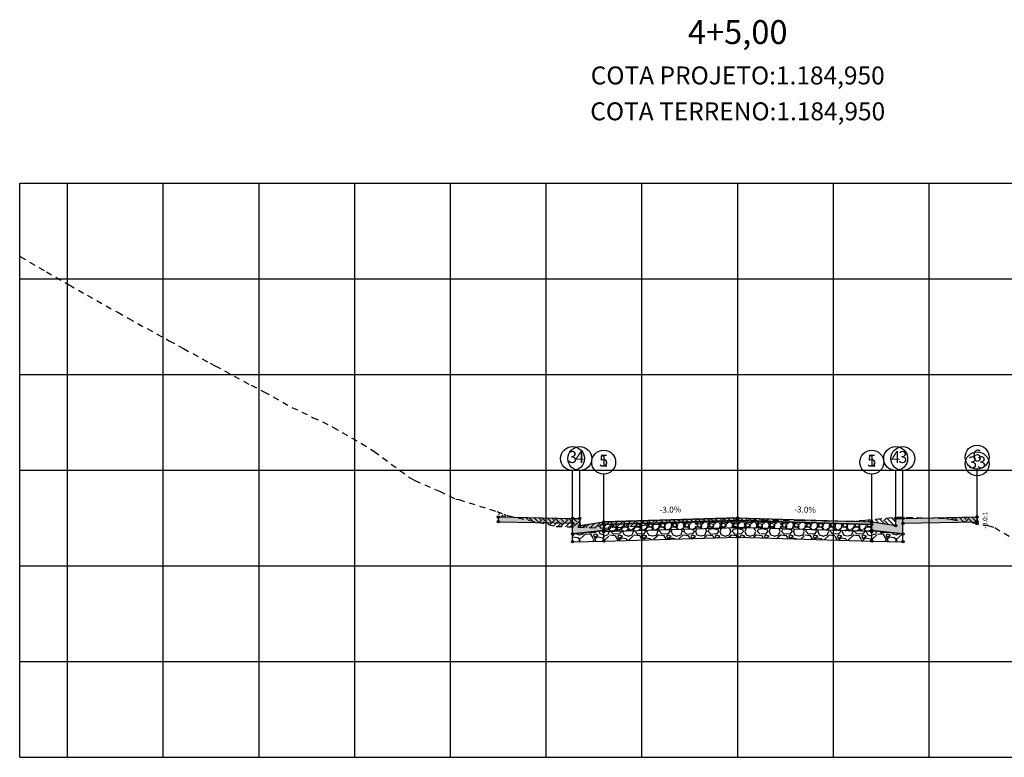
# Model space of a CAD drawing. Units: metres. Extents: x 612091 to 1225786, y 7788517 to 15581964.
# Drawn here: x 615009 to 615029, y 7790114 to 7790129 of the extents above; entities that cross this region are included whole.
import ezdxf

# ---------------------------------------------------------------- set-up
doc = ezdxf.new("R2010")
doc.units = ezdxf.units.M
doc.header["$LTSCALE"] = 2
doc.linetypes.add('HIDDEN', pattern=[0.375, 0.25, -0.125])
for name, color, linetype in [('A-ANOTACAO', 7, 'Continuous'), ('A-MODELAGEM', 7, 'Continuous'), ('F-SC-DATUM', 2, 'Continuous'), ('F-SC-HATCH_MATERIAL', 253, 'Continuous'), ('F-SC-MALHA', 253, 'Continuous'), ('F-SC-MALHA-TXT', 8, 'Continuous'), ('F-SC-PROJETO', 5, 'Continuous'), ('F-SC-TERRENO', 1, 'HIDDEN'), ('T-DI_FIG', 7, 'Continuous')]:
    doc.layers.add(name, color=color, linetype=linetype)
doc.styles.add('ARIAL', font='romans.shx')
doc.styles.add('SIMPLEX', font='simplex.shx')
doc.styles.get("Standard").update_dxf_attribs({"font": 'romans.shx'})
pattern_1 = [(228.0127875, (615024.0292661992, 7790118.785571364), (-2.032000000159581, -2.285999999858178), [0.034172144, -3.3830483639565]), (184.969741, (615024.0064061992, 7790118.760171364), (3.04799999879405, 0.2540000144697924), [0.05864047199999999, -5.805404889352399]), (132.5104471, (615023.9479861993, 7790118.755091364), (2.540000001072749, -2.793999999024596), [0.04134815200000001, -4.093472279409999]), (267.273689, (615023.8489261993, 7790118.691591364), (0.2540000005319725, 5.079999999973313), [0.053400452, -5.2866437425738]), (292.83365418, (615023.8463861992, 7790118.638251364), (-1.270000000106341, 3.047999999955546), [0.05236337, -5.183980774534399]), (357.2736889999999, (615023.8667061992, 7790118.589991364), (-5.079999999973313, 0.2540000005319728), [0.053400452, -5.2866437425738]), (37.69424047, (615023.9200461992, 7790118.587451364), (-3.30199999985359, -2.540000000190041), [0.07061936599999999, -6.991311531424701]), (72.25532837, (615023.9759261992, 7790118.630631364), (1.778000000477929, 5.587999999847885), [0.066671952, -6.6005256601905]), (121.42956562, (615023.9962461992, 7790118.694131364), (-2.032000000288312, 3.301999999822602), [0.0535813, -5.304554569871201]), (175.2363583, (615023.9683061992, 7790118.739851364), (2.793999999959953, -0.2540000004389256), [0.061171328, -2.997393695]), (222.3974378, (615023.9073461993, 7790118.744931364), (-3.047999999902466, -2.794000000106399), [0.07910779200000001, -7.8316772512177]), (138.81407483, (615024.1003861992, 7790118.689051364), (-1.777999999893351, 1.524000000123918), [0.027000454, -2.6730565824344]), (171.4692344, (615024.0800661992, 7790118.706831364), (3.302000000088966, -0.5079999994237343), [0.051368198, -5.085463899704]), (225, (615024.0292661992, 7790118.714451364), (-3.552713678800501e-17, -0.2540000000000239), [0.035920934, -0.3232893108428]), (203.19859051, (615024.0114861992, 7790118.744931364), (1.270000000034609, 0.5079999999109334), [0.019344132, -1.915062236889399]), (291.80140949, (615023.9937061992, 7790118.737311364), (-0.2540000000531496, 0.7619999999822872), [0.027356562, -1.340475299]), (30.96375653, (615024.0038661993, 7790118.711911364), (0.7620000000186383, 0.5079999999721125), [0.044431966, -1.436629815291]), (161.56505118, (615024.0419661993, 7790118.734771364), (0.5080000000132583, -0.2539999999733754), [0.032128714, -0.7710898116828]), (16.389540334, (615023.8463861992, 7790118.737311364), (2.540000000000015, 0.7620000000000243), [0.04500880000000001, -4.455882667253901]), (70.34617594, (615023.8895661993, 7790118.750011364), (-1.016000000092931, -2.793999999967041), [0.037759894, -3.73822156782]), (293.19859051, (615024.0419661993, 7790118.785571364), (-0.5079999999113263, 1.270000000035528), [0.03868800999999999, -1.8957183588894]), (343.6104596700001, (615024.0572061993, 7790118.750011364), (-2.540000000053229, 0.761999999822286), [0.0450088, -4.455882667254]), (339.44395478, (615023.8463861992, 7790118.579831364), (-1.269999999999986, 0.508000000000021), [0.04340351999999999, -2.1267734313106]), (294.7751406, (615023.8870261993, 7790118.564591364), (-1.270000001511693, 2.793999999312726), [0.036367212, -3.600359338072]), (66.80140949, (615024.0445061992, 7790118.531571364), (0.5079999999202298, 1.27000000003193), [0.03868801, -1.8957183588894]), (17.35402464, (615024.0597461993, 7790118.567131364), (-3.301999999934302, -1.016000000213246), [0.04257827400000001, -4.21523759802]), (69.44395478, (615023.9200461992, 7790118.531571364), (-0.508000000008846, -1.269999999996463), [0.02170176, -2.148475191310601]), (101.309932474, (615024.0292661992, 7790118.531571364), (-0.25400000000004, 1.016000000000037), [0.01295146, -1.2821994964526]), (165.963756532, (615024.0267261992, 7790118.544271364), (0.7619999999999513, -0.2539999999999865), [0.05236337000000001, -0.9949054589069001]), (186.00900596, (615023.9759261992, 7790118.556971364), (2.539999999986537, 0.2540000001329353), [0.04852669999999999, -4.804136486333699]), (303.69006753, (615024.0038661993, 7790118.689051364), (-0.2540000000352969, 0.5079999999823702), [0.036632388, -0.879177635968]), (353.15722659, (615024.0241861992, 7790118.658571364), (4.318000000026569, -0.5079999997739394), [0.063955676, -6.331600906503099]), (60.9453959, (615024.0876861992, 7790118.650951364), (-1.016000000027969, -1.777999999984025), [0.026150824, -2.588939231811]), (90, (615024.1003861992, 7790118.673811364), (-0.254, 0.254), [0.01524, -0.23876]), (120.25643716, (615023.9708461992, 7790118.564591364), (1.015999999875717, -1.77800000007098), [0.035286696, -3.49339407732]), (48.01278749999999, (615023.9530661992, 7790118.595071364), (2.032000000167534, 2.285999999851021), [0.068344288, -3.3488762199565]), (0, (615023.9987861993, 7790118.645871364), (0.254, 0.254), [0.06604, -0.18796]), (325.3048465, (615024.0648261992, 7790118.645871364), (2.540000000962153, -1.777999998625458), [0.040160956, -3.975931672414]), (254.0546040999999, (615024.0978461993, 7790118.623011364), (-0.2539999999822557, -1.016000000004475), [0.03698290799999999, -1.8121650038772]), (207.64597536, (615024.0876861992, 7790118.587451364), (-4.826000000177335, -2.539999999663075), [0.06021450999999999, -5.961246442293799]), (175.42607874, (615024.0343461992, 7790118.559511364), (-3.301999999999883, 0.2539999999999478), [0.063702946, -6.306584645624])]

# ---------------------------------------------------------------- blocks, each defined once
blk = doc.blocks.new('SIMB-CODE')
at = {"layer": 'A-ANOTACAO'}
blk.add_circle((0, 0), 0.55, dxfattribs=at)

msp = doc.modelspace()

# ---------------------------------------------------------------- hatches: boundary and pattern name
at = {"layer": 'A-MODELAGEM', "linetype": 'Continuous', "lineweight": -3}
for color, points in [(254, [(615020.3963861981, 7790118.572571364), (615018.8463861982, 7790118.603571364), (615018.8463861982, 7790118.503571364), (615020.3963861981, 7790118.472571365)]), (161, [(615023.8463861992, 7790118.581571364), (615021.046386198, 7790118.497571364), (615021.046386198, 7790118.447571364), (615023.8463861992, 7790118.531571364)]), (161, [(615023.8463861992, 7790118.581571364), (615026.6463861986, 7790118.497571364), (615026.6463861986, 7790118.447571364), (615023.8463861992, 7790118.531571364)]), (254, [(615027.2963861985, 7790118.572571364), (615028.8463861994, 7790118.603571365), (615028.8463861994, 7790118.503571364), (615027.2963861985, 7790118.472571365)])]:
    msp.add_hatch(color=color, dxfattribs=at).paths.add_polyline_path(points)
h = msp.add_hatch(dxfattribs=at)
h.set_pattern_fill('GRAVEL', scale=0.01, style=0)
h.set_pattern_definition(pattern_1)
h.paths.add_polyline_path([(615023.8463861992, 7790118.531571364), (615021.046386198, 7790118.447571364), (615021.046386198, 7790118.297571364), (615023.8463861992, 7790118.381571365)])
h = msp.add_hatch(dxfattribs=at)
h.set_pattern_fill('GRAVEL', scale=0.01, style=0)
h.set_pattern_definition(pattern_1)
h.paths.add_polyline_path([(615023.8463861992, 7790118.531571364), (615026.6463861986, 7790118.447571364), (615026.6463861986, 7790118.297571364), (615023.8463861992, 7790118.381571365)])
h = msp.add_hatch(dxfattribs=at)
h.set_pattern_fill('GRAVEL', scale=0.02, style=0)
h.set_pattern_definition([(228.0127875, (615021.412146198, 7790118.830571365), (-4.064000000319162, -4.571999999716357), [0.068344288, -6.766096727913]), (184.969741, (615021.366426198, 7790118.779771364), (6.095999997588101, 0.5080000289395847), [0.117280944, -11.6108097787048]), (132.5104471, (615021.249586198, 7790118.769611364), (5.080000002145498, -5.587999998049192), [0.08269630400000001, -8.186944558819999]), (267.273689, (615021.051466198, 7790118.642611364), (0.508000001063945, 10.15999999994663), [0.106800904, -10.5732874851476]), (292.83365418, (615021.046386198, 7790118.535931365), (-2.540000000212682, 6.095999999911092), [0.10472674, -10.3679615490688]), (357.2736889999999, (615021.087026198, 7790118.439411364), (-10.15999999994663, 0.5080000010639456), [0.106800904, -10.5732874851476]), (37.69424047, (615021.193706198, 7790118.434331364), (-6.603999999707179, -5.080000000380083), [0.141238732, -13.9826230628494]), (72.25532837, (615021.305466198, 7790118.520691364), (3.556000000955858, 11.17599999969577), [0.133343904, -13.201051320381]), (121.42956562, (615021.346106198, 7790118.647691364), (-4.064000000576624, 6.603999999645204), [0.1071626, -10.6091091397424]), (175.2363583, (615021.290226198, 7790118.739131364), (5.587999999919905, -0.5080000008778512), [0.122342656, -5.994787389999999]), (222.3974378, (615021.168306198, 7790118.749291364), (-6.095999999804932, -5.588000000212799), [0.158215584, -15.6633545024354]), (138.81407483, (615021.554386198, 7790118.637531364), (-3.555999999786702, 3.048000000247836), [0.05400090799999999, -5.3461131648688]), (171.4692344, (615021.513746198, 7790118.673091364), (6.604000000177932, -1.015999998847469), [0.102736396, -10.170927799408]), (225, (615021.412146198, 7790118.688331365), (-7.105427357601002e-17, -0.5080000000000479), [0.071841868, -0.6465786216856]), (203.19859051, (615021.376586198, 7790118.749291364), (2.540000000069218, 1.015999999821867), [0.03868826399999999, -3.830124473778799]), (291.80140949, (615021.341026198, 7790118.734051364), (-0.5080000001062992, 1.523999999964574), [0.054713124, -2.680950598]), (30.96375653, (615021.361346198, 7790118.683251364), (1.524000000037277, 1.015999999944225), [0.08886393199999999, -2.873259630582]), (161.56505118, (615021.437546198, 7790118.728971364), (1.016000000026517, -0.5079999999467507), [0.064257428, -1.5421796233656]), (16.389540334, (615021.046386198, 7790118.734051364), (5.080000000000029, 1.524000000000049), [0.09001760000000002, -8.911765334507802]), (70.34617594, (615021.132746198, 7790118.759451364), (-2.032000000185863, -5.587999999934082), [0.075519788, -7.476443135639999]), (293.19859051, (615021.437546198, 7790118.830571365), (-1.015999999822653, 2.540000000071057), [0.07737601999999999, -3.791436717778799]), (343.6104596700001, (615021.468026198, 7790118.759451364), (-5.080000000106458, 1.523999999644572), [0.0900176, -8.911765334507999]), (339.44395478, (615021.046386198, 7790118.419091364), (-2.539999999999973, 1.016000000000042), [0.08680703999999997, -4.2535468626212]), (294.7751406, (615021.1276661981, 7790118.388611364), (-2.540000003023386, 5.587999998625452), [0.07273442399999999, -7.200718676144001]), (66.80140949, (615021.442626198, 7790118.322571364), (1.01599999984046, 2.540000000063861), [0.07737602, -3.7914367177788]), (17.35402464, (615021.473106198, 7790118.393691365), (-6.603999999868604, -2.032000000426493), [0.08515654800000003, -8.43047519604]), (69.44395478, (615021.193706198, 7790118.322571364), (-1.016000000017692, -2.539999999992927), [0.04340351999999999, -4.296950382621201]), (101.309932474, (615021.412146198, 7790118.322571364), (-0.5080000000000799, 2.032000000000074), [0.02590292, -2.5643989929052]), (165.963756532, (615021.4070661981, 7790118.347971364), (1.523999999999903, -0.507999999999973), [0.10472674, -1.9898109178138]), (186.00900596, (615021.305466198, 7790118.373371365), (5.079999999973074, 0.5080000002658707), [0.09705339999999998, -9.608272972667399]), (303.69006753, (615021.361346198, 7790118.637531364), (-0.5080000000705938, 1.01599999996474), [0.073264776, -1.758355271936]), (353.15722659, (615021.401986198, 7790118.576571364), (8.636000000053137, -1.015999999547879), [0.127911352, -12.6632018130062]), (60.9453959, (615021.528986198, 7790118.561331364), (-2.032000000055937, -3.555999999968051), [0.052301648, -5.177878463622]), (90, (615021.554386198, 7790118.607051364), (-0.508, 0.508), [0.03048, -0.4775199999999999]), (120.25643716, (615021.2953061981, 7790118.388611364), (2.031999999751433, -3.556000000141959), [0.070573392, -6.98678815464]), (48.01278749999999, (615021.2597461981, 7790118.449571365), (4.064000000335068, 4.571999999702041), [0.136688576, -6.697752439913]), (0, (615021.3511861981, 7790118.551171364), (0.508, 0.508), [0.13208, -0.37592]), (325.3048465, (615021.4832661981, 7790118.551171364), (5.080000001924306, -3.555999997250916), [0.080321912, -7.951863344828]), (254.0546040999999, (615021.549306198, 7790118.505451364), (-0.5079999999645114, -2.032000000008949), [0.07396581599999999, -3.6243300077544]), (207.64597536, (615021.528986198, 7790118.434331364), (-9.65200000035467, -5.079999999326151), [0.12042902, -11.9224928845876]), (175.42607874, (615021.422306198, 7790118.378451364), (-6.603999999999766, 0.5079999999998956), [0.127405892, -12.613169291248])])
h.paths.add_polyline_path([(615021.046386198, 7790118.322571364), (615020.3963861981, 7790118.247571364), (615020.3963861981, 7790118.084571364), (615021.046386198, 7790118.097571365)])
h = msp.add_hatch(dxfattribs=at)
h.set_pattern_fill('GRAVEL', scale=0.02, style=0)
h.set_pattern_definition([(228.0127875, (615021.412146198, 7790118.805571364), (-4.064000000319162, -4.571999999716357), [0.068344288, -6.766096727913]), (184.969741, (615021.366426198, 7790118.754771364), (6.095999997588101, 0.5080000289395847), [0.117280944, -11.6108097787048]), (132.5104471, (615021.249586198, 7790118.744611364), (5.080000002145498, -5.587999998049192), [0.08269630400000001, -8.186944558819999]), (267.273689, (615021.051466198, 7790118.617611364), (0.508000001063945, 10.15999999994663), [0.106800904, -10.5732874851476]), (292.83365418, (615021.046386198, 7790118.510931364), (-2.540000000212682, 6.095999999911092), [0.10472674, -10.3679615490688]), (357.2736889999999, (615021.087026198, 7790118.414411364), (-10.15999999994663, 0.5080000010639456), [0.106800904, -10.5732874851476]), (37.69424047, (615021.193706198, 7790118.409331364), (-6.603999999707179, -5.080000000380083), [0.141238732, -13.9826230628494]), (72.25532837, (615021.305466198, 7790118.495691364), (3.556000000955858, 11.17599999969577), [0.133343904, -13.201051320381]), (121.42956562, (615021.346106198, 7790118.622691364), (-4.064000000576624, 6.603999999645204), [0.1071626, -10.6091091397424]), (175.2363583, (615021.290226198, 7790118.714131364), (5.587999999919905, -0.5080000008778512), [0.122342656, -5.994787389999999]), (222.3974378, (615021.168306198, 7790118.724291364), (-6.095999999804932, -5.588000000212799), [0.158215584, -15.6633545024354]), (138.81407483, (615021.554386198, 7790118.612531364), (-3.555999999786702, 3.048000000247836), [0.05400090799999999, -5.3461131648688]), (171.4692344, (615021.513746198, 7790118.648091364), (6.604000000177932, -1.015999998847469), [0.102736396, -10.170927799408]), (225, (615021.412146198, 7790118.663331364), (-7.105427357601002e-17, -0.5080000000000479), [0.071841868, -0.6465786216856]), (203.19859051, (615021.376586198, 7790118.724291364), (2.540000000069218, 1.015999999821867), [0.03868826399999999, -3.830124473778799]), (291.80140949, (615021.341026198, 7790118.709051364), (-0.5080000001062992, 1.523999999964574), [0.054713124, -2.680950598]), (30.96375653, (615021.361346198, 7790118.658251364), (1.524000000037277, 1.015999999944225), [0.08886393199999999, -2.873259630582]), (161.56505118, (615021.437546198, 7790118.703971364), (1.016000000026517, -0.5079999999467507), [0.064257428, -1.5421796233656]), (16.389540334, (615021.046386198, 7790118.709051364), (5.080000000000029, 1.524000000000049), [0.09001760000000002, -8.911765334507802]), (70.34617594, (615021.132746198, 7790118.734451364), (-2.032000000185863, -5.587999999934082), [0.075519788, -7.476443135639999]), (293.19859051, (615021.437546198, 7790118.805571364), (-1.015999999822653, 2.540000000071057), [0.07737601999999999, -3.791436717778799]), (343.6104596700001, (615021.468026198, 7790118.734451364), (-5.080000000106458, 1.523999999644572), [0.0900176, -8.911765334507999]), (339.44395478, (615021.046386198, 7790118.394091364), (-2.539999999999973, 1.016000000000042), [0.08680703999999997, -4.2535468626212]), (294.7751406, (615021.1276661981, 7790118.363611364), (-2.540000003023386, 5.587999998625452), [0.07273442399999999, -7.200718676144001]), (66.80140949, (615021.442626198, 7790118.297571364), (1.01599999984046, 2.540000000063861), [0.07737602, -3.7914367177788]), (17.35402464, (615021.473106198, 7790118.368691364), (-6.603999999868604, -2.032000000426493), [0.08515654800000003, -8.43047519604]), (69.44395478, (615021.193706198, 7790118.297571364), (-1.016000000017692, -2.539999999992927), [0.04340351999999999, -4.296950382621201]), (101.309932474, (615021.412146198, 7790118.297571364), (-0.5080000000000799, 2.032000000000074), [0.02590292, -2.5643989929052]), (165.963756532, (615021.4070661981, 7790118.322971364), (1.523999999999903, -0.507999999999973), [0.10472674, -1.9898109178138]), (186.00900596, (615021.305466198, 7790118.348371364), (5.079999999973074, 0.5080000002658707), [0.09705339999999998, -9.608272972667399]), (303.69006753, (615021.361346198, 7790118.612531364), (-0.5080000000705938, 1.01599999996474), [0.073264776, -1.758355271936]), (353.15722659, (615021.401986198, 7790118.551571364), (8.636000000053137, -1.015999999547879), [0.127911352, -12.6632018130062]), (60.9453959, (615021.528986198, 7790118.536331364), (-2.032000000055937, -3.555999999968051), [0.052301648, -5.177878463622]), (90, (615021.554386198, 7790118.582051364), (-0.508, 0.508), [0.03048, -0.4775199999999999]), (120.25643716, (615021.2953061981, 7790118.363611364), (2.031999999751433, -3.556000000141959), [0.070573392, -6.98678815464]), (48.01278749999999, (615021.2597461981, 7790118.424571364), (4.064000000335068, 4.571999999702041), [0.136688576, -6.697752439913]), (0, (615021.3511861981, 7790118.526171364), (0.508, 0.508), [0.13208, -0.37592]), (325.3048465, (615021.4832661981, 7790118.526171364), (5.080000001924306, -3.555999997250916), [0.080321912, -7.951863344828]), (254.0546040999999, (615021.549306198, 7790118.480451364), (-0.5079999999645114, -2.032000000008949), [0.07396581599999999, -3.6243300077544]), (207.64597536, (615021.528986198, 7790118.409331364), (-9.65200000035467, -5.079999999326151), [0.12042902, -11.9224928845876]), (175.42607874, (615021.422306198, 7790118.353451364), (-6.603999999999766, 0.5079999999998956), [0.127405892, -12.613169291248])])
h.paths.add_polyline_path([(615021.046386198, 7790118.297571364), (615023.8463861992, 7790118.381571365), (615023.8463861992, 7790118.181571364), (615021.046386198, 7790118.097571365)])
h = msp.add_hatch(dxfattribs=at)
h.set_pattern_fill('GRAVEL', scale=0.02, style=0)
h.set_pattern_definition([(228.0127875, (615027.0121461985, 7790118.805571364), (-4.064000000319162, -4.571999999716357), [0.068344288, -6.766096727913]), (184.969741, (615026.9664261986, 7790118.754771364), (6.095999997588101, 0.5080000289395847), [0.117280944, -11.6108097787048]), (132.5104471, (615026.8495861986, 7790118.744611364), (5.080000002145498, -5.587999998049192), [0.08269630400000001, -8.186944558819999]), (267.273689, (615026.6514661986, 7790118.617611364), (0.508000001063945, 10.15999999994663), [0.106800904, -10.5732874851476]), (292.83365418, (615026.6463861986, 7790118.510931364), (-2.540000000212682, 6.095999999911092), [0.10472674, -10.3679615490688]), (357.2736889999999, (615026.6870261986, 7790118.414411364), (-10.15999999994663, 0.5080000010639456), [0.106800904, -10.5732874851476]), (37.69424047, (615026.7937061986, 7790118.409331364), (-6.603999999707179, -5.080000000380083), [0.141238732, -13.9826230628494]), (72.25532837, (615026.9054661986, 7790118.495691364), (3.556000000955858, 11.17599999969577), [0.133343904, -13.201051320381]), (121.42956562, (615026.9461061986, 7790118.622691364), (-4.064000000576624, 6.603999999645204), [0.1071626, -10.6091091397424]), (175.2363583, (615026.8902261986, 7790118.714131364), (5.587999999919905, -0.5080000008778512), [0.122342656, -5.994787389999999]), (222.3974378, (615026.7683061985, 7790118.724291364), (-6.095999999804932, -5.588000000212799), [0.158215584, -15.6633545024354]), (138.81407483, (615027.1543861986, 7790118.612531364), (-3.555999999786702, 3.048000000247836), [0.05400090799999999, -5.3461131648688]), (171.4692344, (615027.1137461986, 7790118.648091364), (6.604000000177932, -1.015999998847469), [0.102736396, -10.170927799408]), (225, (615027.0121461985, 7790118.663331364), (-7.105427357601002e-17, -0.5080000000000479), [0.071841868, -0.6465786216856]), (203.19859051, (615026.9765861986, 7790118.724291364), (2.540000000069218, 1.015999999821867), [0.03868826399999999, -3.830124473778799]), (291.80140949, (615026.9410261986, 7790118.709051364), (-0.5080000001062992, 1.523999999964574), [0.054713124, -2.680950598]), (30.96375653, (615026.9613461986, 7790118.658251364), (1.524000000037277, 1.015999999944225), [0.08886393199999999, -2.873259630582]), (161.56505118, (615027.0375461986, 7790118.703971364), (1.016000000026517, -0.5079999999467507), [0.064257428, -1.5421796233656]), (16.389540334, (615026.6463861986, 7790118.709051364), (5.080000000000029, 1.524000000000049), [0.09001760000000002, -8.911765334507802]), (70.34617594, (615026.7327461985, 7790118.734451364), (-2.032000000185863, -5.587999999934082), [0.075519788, -7.476443135639999]), (293.19859051, (615027.0375461986, 7790118.805571364), (-1.015999999822653, 2.540000000071057), [0.07737601999999999, -3.791436717778799]), (343.6104596700001, (615027.0680261985, 7790118.734451364), (-5.080000000106458, 1.523999999644572), [0.0900176, -8.911765334507999]), (339.44395478, (615026.6463861986, 7790118.394091364), (-2.539999999999973, 1.016000000000042), [0.08680703999999997, -4.2535468626212]), (294.7751406, (615026.7276661986, 7790118.363611364), (-2.540000003023386, 5.587999998625452), [0.07273442399999999, -7.200718676144001]), (66.80140949, (615027.0426261986, 7790118.297571364), (1.01599999984046, 2.540000000063861), [0.07737602, -3.7914367177788]), (17.35402464, (615027.0731061986, 7790118.368691364), (-6.603999999868604, -2.032000000426493), [0.08515654800000003, -8.43047519604]), (69.44395478, (615026.7937061986, 7790118.297571364), (-1.016000000017692, -2.539999999992927), [0.04340351999999999, -4.296950382621201]), (101.309932474, (615027.0121461985, 7790118.297571364), (-0.5080000000000799, 2.032000000000074), [0.02590292, -2.5643989929052]), (165.963756532, (615027.0070661986, 7790118.322971364), (1.523999999999903, -0.507999999999973), [0.10472674, -1.9898109178138]), (186.00900596, (615026.9054661986, 7790118.348371364), (5.079999999973074, 0.5080000002658707), [0.09705339999999998, -9.608272972667399]), (303.69006753, (615026.9613461986, 7790118.612531364), (-0.5080000000705938, 1.01599999996474), [0.073264776, -1.758355271936]), (353.15722659, (615027.0019861986, 7790118.551571364), (8.636000000053137, -1.015999999547879), [0.127911352, -12.6632018130062]), (60.9453959, (615027.1289861986, 7790118.536331364), (-2.032000000055937, -3.555999999968051), [0.052301648, -5.177878463622]), (90, (615027.1543861986, 7790118.582051364), (-0.508, 0.508), [0.03048, -0.4775199999999999]), (120.25643716, (615026.8953061986, 7790118.363611364), (2.031999999751433, -3.556000000141959), [0.070573392, -6.98678815464]), (48.01278749999999, (615026.8597461986, 7790118.424571364), (4.064000000335068, 4.571999999702041), [0.136688576, -6.697752439913]), (0, (615026.9511861986, 7790118.526171364), (0.508, 0.508), [0.13208, -0.37592]), (325.3048465, (615027.0832661986, 7790118.526171364), (5.080000001924306, -3.555999997250916), [0.080321912, -7.951863344828]), (254.0546040999999, (615027.1493061986, 7790118.480451364), (-0.5079999999645114, -2.032000000008949), [0.07396581599999999, -3.6243300077544]), (207.64597536, (615027.1289861986, 7790118.409331364), (-9.65200000035467, -5.079999999326151), [0.12042902, -11.9224928845876]), (175.42607874, (615027.0223061986, 7790118.353451364), (-6.603999999999766, 0.5079999999998956), [0.127405892, -12.613169291248])])
h.paths.add_polyline_path([(615026.6463861986, 7790118.297571364), (615023.8463861992, 7790118.381571365), (615023.8463861992, 7790118.181571364), (615026.6463861986, 7790118.097571365)])
h = msp.add_hatch(dxfattribs=at)
h.set_pattern_fill('GRAVEL', scale=0.02, style=0)
h.set_pattern_definition([(228.0127875, (615027.0121461985, 7790118.830571365), (-4.064000000319162, -4.571999999716357), [0.068344288, -6.766096727913]), (184.969741, (615026.9664261986, 7790118.779771364), (6.095999997588101, 0.5080000289395847), [0.117280944, -11.6108097787048]), (132.5104471, (615026.8495861986, 7790118.769611364), (5.080000002145498, -5.587999998049192), [0.08269630400000001, -8.186944558819999]), (267.273689, (615026.6514661986, 7790118.642611364), (0.508000001063945, 10.15999999994663), [0.106800904, -10.5732874851476]), (292.83365418, (615026.6463861986, 7790118.535931365), (-2.540000000212682, 6.095999999911092), [0.10472674, -10.3679615490688]), (357.2736889999999, (615026.6870261986, 7790118.439411364), (-10.15999999994663, 0.5080000010639456), [0.106800904, -10.5732874851476]), (37.69424047, (615026.7937061986, 7790118.434331364), (-6.603999999707179, -5.080000000380083), [0.141238732, -13.9826230628494]), (72.25532837, (615026.9054661986, 7790118.520691364), (3.556000000955858, 11.17599999969577), [0.133343904, -13.201051320381]), (121.42956562, (615026.9461061986, 7790118.647691364), (-4.064000000576624, 6.603999999645204), [0.1071626, -10.6091091397424]), (175.2363583, (615026.8902261986, 7790118.739131364), (5.587999999919905, -0.5080000008778512), [0.122342656, -5.994787389999999]), (222.3974378, (615026.7683061985, 7790118.749291364), (-6.095999999804932, -5.588000000212799), [0.158215584, -15.6633545024354]), (138.81407483, (615027.1543861986, 7790118.637531364), (-3.555999999786702, 3.048000000247836), [0.05400090799999999, -5.3461131648688]), (171.4692344, (615027.1137461986, 7790118.673091364), (6.604000000177932, -1.015999998847469), [0.102736396, -10.170927799408]), (225, (615027.0121461985, 7790118.688331365), (-7.105427357601002e-17, -0.5080000000000479), [0.071841868, -0.6465786216856]), (203.19859051, (615026.9765861986, 7790118.749291364), (2.540000000069218, 1.015999999821867), [0.03868826399999999, -3.830124473778799]), (291.80140949, (615026.9410261986, 7790118.734051364), (-0.5080000001062992, 1.523999999964574), [0.054713124, -2.680950598]), (30.96375653, (615026.9613461986, 7790118.683251364), (1.524000000037277, 1.015999999944225), [0.08886393199999999, -2.873259630582]), (161.56505118, (615027.0375461986, 7790118.728971364), (1.016000000026517, -0.5079999999467507), [0.064257428, -1.5421796233656]), (16.389540334, (615026.6463861986, 7790118.734051364), (5.080000000000029, 1.524000000000049), [0.09001760000000002, -8.911765334507802]), (70.34617594, (615026.7327461985, 7790118.759451364), (-2.032000000185863, -5.587999999934082), [0.075519788, -7.476443135639999]), (293.19859051, (615027.0375461986, 7790118.830571365), (-1.015999999822653, 2.540000000071057), [0.07737601999999999, -3.791436717778799]), (343.6104596700001, (615027.0680261985, 7790118.759451364), (-5.080000000106458, 1.523999999644572), [0.0900176, -8.911765334507999]), (339.44395478, (615026.6463861986, 7790118.419091364), (-2.539999999999973, 1.016000000000042), [0.08680703999999997, -4.2535468626212]), (294.7751406, (615026.7276661986, 7790118.388611364), (-2.540000003023386, 5.587999998625452), [0.07273442399999999, -7.200718676144001]), (66.80140949, (615027.0426261986, 7790118.322571364), (1.01599999984046, 2.540000000063861), [0.07737602, -3.7914367177788]), (17.35402464, (615027.0731061986, 7790118.393691365), (-6.603999999868604, -2.032000000426493), [0.08515654800000003, -8.43047519604]), (69.44395478, (615026.7937061986, 7790118.322571364), (-1.016000000017692, -2.539999999992927), [0.04340351999999999, -4.296950382621201]), (101.309932474, (615027.0121461985, 7790118.322571364), (-0.5080000000000799, 2.032000000000074), [0.02590292, -2.5643989929052]), (165.963756532, (615027.0070661986, 7790118.347971364), (1.523999999999903, -0.507999999999973), [0.10472674, -1.9898109178138]), (186.00900596, (615026.9054661986, 7790118.373371365), (5.079999999973074, 0.5080000002658707), [0.09705339999999998, -9.608272972667399]), (303.69006753, (615026.9613461986, 7790118.637531364), (-0.5080000000705938, 1.01599999996474), [0.073264776, -1.758355271936]), (353.15722659, (615027.0019861986, 7790118.576571364), (8.636000000053137, -1.015999999547879), [0.127911352, -12.6632018130062]), (60.9453959, (615027.1289861986, 7790118.561331364), (-2.032000000055937, -3.555999999968051), [0.052301648, -5.177878463622]), (90, (615027.1543861986, 7790118.607051364), (-0.508, 0.508), [0.03048, -0.4775199999999999]), (120.25643716, (615026.8953061986, 7790118.388611364), (2.031999999751433, -3.556000000141959), [0.070573392, -6.98678815464]), (48.01278749999999, (615026.8597461986, 7790118.449571365), (4.064000000335068, 4.571999999702041), [0.136688576, -6.697752439913]), (0, (615026.9511861986, 7790118.551171364), (0.508, 0.508), [0.13208, -0.37592]), (325.3048465, (615027.0832661986, 7790118.551171364), (5.080000001924306, -3.555999997250916), [0.080321912, -7.951863344828]), (254.0546040999999, (615027.1493061986, 7790118.505451364), (-0.5079999999645114, -2.032000000008949), [0.07396581599999999, -3.6243300077544]), (207.64597536, (615027.1289861986, 7790118.434331364), (-9.65200000035467, -5.079999999326151), [0.12042902, -11.9224928845876]), (175.42607874, (615027.0223061986, 7790118.378451364), (-6.603999999999766, 0.5079999999998956), [0.127405892, -12.613169291248])])
h.paths.add_polyline_path([(615026.6463861986, 7790118.322571364), (615027.2963861985, 7790118.247571364), (615027.2963861985, 7790118.084571364), (615026.6463861986, 7790118.097571365)])
at = {"layer": 'F-SC-HATCH_MATERIAL', "linetype": 'Continuous', "lineweight": -3}
h = msp.add_hatch(dxfattribs=at)
h.set_pattern_fill('EARTH', color=10, scale=0.03, angle=45, style=0)
h.set_pattern_definition([(45, (615026.0836750829, 7790118.514452698), (0, 0.2694076836320746), [0.1905, -0.1905]), (45, (615026.0331611423, 7790118.564966639), (0, 0.2694076836320746), [0.1905, -0.1905]), (45, (615025.9826472015, 7790118.615480579), (0, 0.2694076836320746), [0.1905, -0.1905]), (135, (615025.9826472015, 7790118.64915654), (-0.2694076836320746, 0), [0.1905, -0.1905]), (135, (615026.0331611423, 7790118.699670481), (-0.2694076836320746, 0), [0.1905, -0.1905]), (135, (615026.0836750829, 7790118.75018442), (-0.2694076836320746, 0), [0.1905, -0.1905])])
h.paths.add_polyline_path([(615026.0836750829, 7790118.514452698), (615026.163583146, 7790118.512579814), (615026.5078184316, 7790118.535828035), (615027.1815196923, 7790118.60159275), (615027.8108224678, 7790118.58286009), (615027.2963862, 7790118.572571364), (615027.1463861993, 7790118.572571364), (615027.1461861996, 7790118.422601365), (615026.6463861996, 7790118.497571364)])
h.paths.add_polyline_path([(615018.8463861994, 7790118.603571364), (615018.8463861994, 7790118.703873313), (615019.0380273213, 7790118.633320634), (615019.2049207442, 7790118.596400674)])
h = msp.add_hatch(dxfattribs=at)
h.set_pattern_fill('EARTH', color=10, scale=0.03, angle=45, style=0)
h.set_pattern_definition([(45, (615027.8108224678, 7790118.58286009), (0, 0.2694076836320746), [0.1905, -0.1905]), (45, (615027.7603085272, 7790118.633374031), (0, 0.2694076836320746), [0.1905, -0.1905]), (45, (615027.7097945864, 7790118.683887972), (0, 0.2694076836320746), [0.1905, -0.1905]), (135, (615027.7097945864, 7790118.717563932), (-0.2694076836320746, 0), [0.1905, -0.1905]), (135, (615027.7603085272, 7790118.768077873), (-0.2694076836320746, 0), [0.1905, -0.1905]), (135, (615027.8108224678, 7790118.818591813), (-0.2694076836320746, 0), [0.1905, -0.1905])])
h.paths.add_polyline_path([(615027.8108224678, 7790118.58286009), (615028.8463862005, 7790118.603571365), (615028.8478025779, 7790118.461933588), (615028.3172085738, 7790118.551533304), (615028.2182777609, 7790118.567936142), (615028.1994562387, 7790118.571291502)])
h.paths.add_polyline_path([(615019.2049207442, 7790118.596400674), (615020.3963861988, 7790118.572571364), (615020.5463861997, 7790118.572571364), (615020.5465861993, 7790118.422601365), (615021.0463861992, 7790118.497571364), (615023.8463862004, 7790118.581571364), (615026.0836750829, 7790118.514452698), (615025.6525887669, 7790118.524556493), (615025.1456465996, 7790118.534719698), (615024.7973591022, 7790118.533573397), (615024.1277100532, 7790118.535073201), (615023.9421294375, 7790118.530795882), (615023.8463861996, 7790118.529318575), (615023.1097735068, 7790118.517952726), (615023.0868997728, 7790118.516779629), (615022.9666694802, 7790118.50871295), (615022.231670108, 7790118.455942775), (615022.0918369604, 7790118.44794658), (615021.3764404433, 7790118.384796435), (615021.073900414, 7790118.368821251), (615020.0559638677, 7790118.406394451), (615019.665981114, 7790118.494405457)])
for points in [[(615021.046386198, 7790118.497571364), (615020.546386198, 7790118.422571364), (615020.546386198, 7790118.572571364), (615020.3963861981, 7790118.572571364), (615020.3963861981, 7790118.247571364), (615021.046386198, 7790118.322571364)], [(615026.6463861986, 7790118.497571364), (615027.1463861986, 7790118.422571364), (615027.1463861986, 7790118.572571364), (615027.2963861985, 7790118.572571364), (615027.2963861985, 7790118.247571364), (615026.6463861986, 7790118.322571364)]]:
    msp.add_hatch(color=253, dxfattribs=at).paths.add_polyline_path(points)

# ---------------------------------------------------------------- linework, layer by layer
at = {"layer": 'A-ANOTACAO', "color": 7, "linetype": 'Continuous', "lineweight": -3}
for p, q in [((615020.3963861981, 7790118.572571364), (615020.3963861981, 7790119.572571364)), ((615020.546386198, 7790118.572571364), (615020.546386198, 7790119.572571364)), ((615021.046386198, 7790118.497571364), (615021.046386198, 7790119.497571364)), ((615026.6463861986, 7790118.497571364), (615026.6463861986, 7790119.497571364)), ((615027.1463861986, 7790118.572571364), (615027.1463861986, 7790119.572571364)), ((615027.2963861985, 7790118.572571364), (615027.2963861985, 7790119.572571364)), ((615028.8463861994, 7790118.603571365), (615028.8463861994, 7790119.603571365)), ((615028.8478025767, 7790118.461933588), (615028.8478025767, 7790119.461933588))]:
    msp.add_line(p, q, dxfattribs=at)
at = {"layer": 'A-MODELAGEM', "color": 165, "linetype": 'Continuous', "lineweight": -3}
for p, q in [((615023.8463861992, 7790118.581571364), (615021.046386198, 7790118.497571364)), ((615021.046386198, 7790118.447571364), (615023.8463861992, 7790118.531571364)), ((615021.046386198, 7790118.497571364), (615021.046386198, 7790118.447571364)), ((615023.8463861992, 7790118.581571364), (615026.6463861986, 7790118.497571364)), ((615023.8463861992, 7790118.531571364), (615023.8463861992, 7790118.581571364)), ((615026.6463861986, 7790118.447571364), (615023.8463861992, 7790118.531571364)), ((615026.6463861986, 7790118.497571364), (615026.6463861986, 7790118.447571364))]:
    msp.add_line(p, q, dxfattribs=at)
at = {"layer": 'F-SC-DATUM', "color": 2, "linetype": 'Continuous', "lineweight": -3}
for p, q in [((615018.8463861982, 7790118.603571364), (615020.3963861981, 7790118.572571364)), ((615018.8463861982, 7790118.503571364), (615018.8463861982, 7790118.603571364)), ((615018.8463861982, 7790118.503571364), (615020.3963861981, 7790118.472571365)), ((615020.3963861981, 7790118.572571364), (615020.546386198, 7790118.572571364)), ((615020.3963861981, 7790118.084571364), (615020.3963861981, 7790118.572571364)), ((615020.3963861981, 7790118.472571365), (615020.3963861981, 7790118.572571364)), ((615020.546386198, 7790118.422571364), (615020.546386198, 7790118.572571364)), ((615020.546386198, 7790118.422571364), (615021.046386198, 7790118.497571364)), ((615021.046386198, 7790118.497571364), (615023.8463861992, 7790118.581571364)), ((615023.8463861992, 7790118.531571364), (615021.046386198, 7790118.447571364)), ((615021.046386198, 7790118.447571364), (615023.8463861992, 7790118.531571364)), ((615021.046386198, 7790118.297571364), (615021.046386198, 7790118.497571364)), ((615021.046386198, 7790118.097571365), (615021.046386198, 7790118.497571364)), ((615023.8463861992, 7790118.581571364), (615026.6463861986, 7790118.497571364)), ((615023.8463861992, 7790118.381571365), (615023.8463861992, 7790118.581571364)), ((615023.8463861992, 7790118.531571364), (615026.6463861986, 7790118.447571364)), ((615026.6463861986, 7790118.447571364), (615023.8463861992, 7790118.531571364)), ((615026.6463861986, 7790118.297571364), (615026.6463861986, 7790118.497571364)), ((615026.6463861986, 7790118.097571365), (615026.6463861986, 7790118.497571364)), ((615026.6463861986, 7790118.497571364), (615027.1463861986, 7790118.422571364)), ((615027.1463861986, 7790118.422571364), (615027.1463861986, 7790118.572571364)), ((615027.1463861986, 7790118.572571364), (615027.2963861985, 7790118.572571364)), ((615027.2963861985, 7790118.572571364), (615028.8463861994, 7790118.603571365)), ((615027.2963861985, 7790118.084571364), (615027.2963861985, 7790118.572571364)), ((615027.2963861985, 7790118.472571365), (615027.2963861985, 7790118.572571364)), ((615027.2963861985, 7790118.472571365), (615028.8463861994, 7790118.503571364)), ((615028.8463861994, 7790118.503571364), (615028.8463861994, 7790118.603571365)), ((615028.8478025767, 7790118.461933588), (615028.8463861994, 7790118.603571365)), ((615020.3963861981, 7790118.247571364), (615021.046386198, 7790118.322571364)), ((615021.046386198, 7790118.322571364), (615020.3963861981, 7790118.247571364)), ((615021.046386198, 7790118.297571364), (615023.8463861992, 7790118.381571365)), ((615026.6463861986, 7790118.297571364), (615023.8463861992, 7790118.381571365)), ((615023.8463861992, 7790118.181571364), (615023.8463861992, 7790118.381571365)), ((615027.2963861985, 7790118.247571364), (615026.6463861986, 7790118.322571364)), ((615026.6463861986, 7790118.322571364), (615027.2963861985, 7790118.247571364)), ((615020.3963861981, 7790118.084571364), (615021.046386198, 7790118.097571365)), ((615021.046386198, 7790118.097571365), (615023.8463861992, 7790118.181571364)), ((615023.8463861992, 7790118.181571364), (615026.6463861986, 7790118.097571365)), ((615026.6463861986, 7790118.097571365), (615027.2963861985, 7790118.084571364))]:
    msp.add_line(p, q, dxfattribs=at)
at = {"layer": 'F-SC-MALHA', "color": 253, "linetype": 'Continuous', "lineweight": -3}
for p, q in [((615008.8463861992, 7790125.579779738), (615038.8463861992, 7790125.579779738)), ((615009.8463861992, 7790113.579779738), (615009.8463861992, 7790125.579779738)), ((615011.8463861992, 7790113.579779738), (615011.8463861992, 7790125.579779738)), ((615013.8463861992, 7790113.579779738), (615013.8463861992, 7790125.579779738)), ((615015.8463861992, 7790113.579779738), (615015.8463861992, 7790125.579779738)), ((615017.8463861992, 7790113.579779738), (615017.8463861992, 7790125.579779738)), ((615019.8463861992, 7790113.579779738), (615019.8463861992, 7790125.579779738)), ((615021.8463861992, 7790113.579779738), (615021.8463861992, 7790125.579779738)), ((615023.8463861992, 7790113.579779738), (615023.8463861992, 7790125.579779738)), ((615025.8463861992, 7790113.579779738), (615025.8463861992, 7790125.579779738)), ((615027.8463861992, 7790113.579779738), (615027.8463861992, 7790125.579779738)), ((615008.8463861992, 7790123.579779738), (615038.8463861992, 7790123.579779738)), ((615008.8463861992, 7790121.579779738), (615038.8463861992, 7790121.579779738)), ((615008.8463861992, 7790119.579779738), (615038.8463861992, 7790119.579779738)), ((615008.8463861992, 7790117.579779738), (615038.8463861992, 7790117.579779738)), ((615008.8463861992, 7790115.579779738), (615038.8463861992, 7790115.579779738)), ((615008.8463861992, 7790113.579779738), (615038.8463861992, 7790113.579779738))]:
    msp.add_line(p, q, dxfattribs=at)
at = {"layer": 'F-SC-MALHA', "color": 3, "linetype": 'Continuous', "lineweight": -3}
for p, q in [((615008.8463861992, 7790113.579779738), (615008.8463861992, 7790125.579779738)), ((615008.8463861992, 7790125.579779738), (615038.8463861992, 7790125.579779738)), ((615008.8463861992, 7790113.579779738), (615038.8463861992, 7790113.579779738))]:
    msp.add_line(p, q, dxfattribs=at)
at = {"layer": 'F-SC-MALHA-TXT', "color": 3, "linetype": 'Continuous', "lineweight": -3, "ltscale": 0.01}
msp.add_line((615023.8463861992, 7790113.579779738), (615023.8463861992, 7790125.579779738), dxfattribs=at)
at = {"layer": 'F-SC-PROJETO', "color": 5, "linetype": 'Continuous', "lineweight": -3}
msp.add_lwpolyline([(615018.8463861994, 7790118.603571364), (615020.3963861988, 7790118.572571364), (615020.5463861997, 7790118.572571364), (615020.5465861993, 7790118.422601365), (615021.0463861992, 7790118.497571364), (615023.8463862004, 7790118.581571364), (615026.6463861996, 7790118.497571364), (615027.1461861996, 7790118.422601365), (615027.1463861993, 7790118.572571364), (615027.2963862, 7790118.572571364), (615028.8463862005, 7790118.603571365), (615028.8478025779, 7790118.461933588)], dxfattribs=at)
at = {"layer": 'F-SC-TERRENO', "color": 1, "linetype": 'HIDDEN', "lineweight": -3, "ltscale": 0.25}
msp.add_lwpolyline([(615008.8463861992, 7790124.050157616), (615008.8586618576, 7790124.043019787), (615009.4032251376, 7790123.724295394), (615009.8765984039, 7790123.454509244), (615010.2584548023, 7790123.23451662), (615010.8945349504, 7790122.879342948), (615011.113684467, 7790122.754228215), (615011.9124714967, 7790122.316363398), (615011.9689141318, 7790122.28406743), (615012.2655912921, 7790122.123357574), (615012.8241437965, 7790121.817898886), (615012.9304080431, 7790121.764178463), (615013.6793734612, 7790121.35391184), (615013.9483445894, 7790121.220727428), (615014.5346031259, 7790120.893454417), (615014.9662811358, 7790120.683890455), (615015.3898327905, 7790120.482461887), (615015.9842176822, 7790120.138260697), (615016.2450624552, 7790119.975591867), (615017.0021542285, 7790119.41760963), (615017.1002921199, 7790119.361950078), (615017.6161303866, 7790119.143071859), (615017.9555217846, 7790118.976447218), (615018.020090775, 7790118.965316367), (615018.8107514493, 7790118.716992247), (615019.0380273213, 7790118.633320634), (615019.665981114, 7790118.494405457), (615020.0559638677, 7790118.406394451), (615020.5212107787, 7790118.389221656), (615021.073900414, 7790118.368821251), (615021.3764404433, 7790118.384796435), (615022.0918369604, 7790118.44794658), (615022.231670108, 7790118.455942775), (615022.9666694802, 7790118.50871295), (615023.0868997728, 7790118.516779629), (615023.1097735068, 7790118.517952726), (615023.8463861996, 7790118.529318575), (615023.9421294375, 7790118.530795882), (615024.1277100532, 7790118.535073201), (615024.7973591022, 7790118.533573397), (615025.1456465996, 7790118.534719698), (615025.6525887669, 7790118.524556493), (615026.163583146, 7790118.512579814), (615026.5078184316, 7790118.535828035), (615027.1815196923, 7790118.60159275), (615027.3630480963, 7790118.596189135), (615028.1994562387, 7790118.571291502), (615028.2182777609, 7790118.567936142), (615028.3172085738, 7790118.551533304), (615029.0735074256, 7790118.423819531), (615029.2173927851, 7790118.379372384), (615029.9287370903, 7790117.957356367)], dxfattribs=at)
at = {"layer": 'T-DI_FIG', "color": 3, "linetype": 'Continuous', "lineweight": -3}
for centre in [(615018.8463861982, 7790118.603571364), (615018.8463861982, 7790118.503571364), (615020.3963861981, 7790118.572571364), (615020.3963861981, 7790118.472571365), (615020.546386198, 7790118.572571364), (615020.546386198, 7790118.422571364), (615021.046386198, 7790118.497571364), (615021.046386198, 7790118.447571364), (615023.8463861992, 7790118.581571364), (615023.8463861992, 7790118.531571364), (615026.6463861986, 7790118.497571364), (615026.6463861986, 7790118.447571364), (615027.1463861986, 7790118.572571364), (615027.1463861986, 7790118.422571364), (615027.2963861985, 7790118.572571364), (615027.2963861985, 7790118.472571365), (615028.8463861994, 7790118.603571365), (615028.8463861994, 7790118.503571364), (615028.8478025767, 7790118.461933588), (615020.3963861981, 7790118.247571364), (615021.046386198, 7790118.322571364), (615021.046386198, 7790118.297571364), (615023.8463861992, 7790118.381571365), (615026.6463861986, 7790118.322571364), (615026.6463861986, 7790118.297571364), (615027.2963861985, 7790118.247571364), (615020.3963861981, 7790118.084571364), (615021.046386198, 7790118.097571365), (615023.8463861992, 7790118.181571364), (615026.6463861986, 7790118.097571365), (615027.2963861985, 7790118.084571364)]:
    msp.add_circle(centre, 0.025, dxfattribs=at)

# ---------------------------------------------------------------- block references
at = {"layer": 'A-ANOTACAO', "color": 7, "linetype": 'Continuous', "lineweight": -3, "xscale": 0.4545454545454546, "yscale": 0.4545454545454546, "zscale": 0.4545454545454546, "rotation": 90.00000000000001}
for p in [(615028.8463861994, 7790119.853571365), (615020.3963861981, 7790119.822571364), (615020.546386198, 7790119.822571364), (615021.046386198, 7790119.747571364), (615026.6463861986, 7790119.747571364), (615027.1463861986, 7790119.822571364), (615027.2963861985, 7790119.822571364), (615028.8478025767, 7790119.711933588)]:
    msp.add_blockref('SIMB-CODE', p, dxfattribs=at)

# ---------------------------------------------------------------- texts
at = {"layer": 'A-ANOTACAO', "color": 7, "linetype": 'Continuous', "lineweight": -3, "char_height": 0.25, "attachment_point": 5, "style": 'ARIAL'}
for s, insert in [('3', (615020.3963861981, 7790119.822571364)), ('4', (615020.546386198, 7790119.822571364)), ('5', (615021.046386198, 7790119.747571364)), ('1', (615021.046386198, 7790119.747571364)), ('5', (615026.6463861986, 7790119.747571364)), ('1', (615026.6463861986, 7790119.747571364)), ('4', (615027.1463861986, 7790119.822571364)), ('3', (615027.2963861985, 7790119.822571364)), ('6', (615028.8463861994, 7790119.853571365)), ('33', (615028.8478025767, 7790119.711933588))]:
    msp.add_mtext(s, dxfattribs=dict(at, insert=insert))
at = {"layer": 'A-ANOTACAO', "color": 2, "linetype": 'Continuous', "lineweight": -3, "char_height": 0.125, "attachment_point": 8, "style": 'ARIAL'}
for insert, rotation in [((615022.4429377501, 7790118.654519648), 1.7183579968001776), ((615025.2498346474, 7790118.654519648), 358.2816420020574)]:
    msp.add_mtext('-3.0%', dxfattribs=dict(at, insert=insert, rotation=rotation))
at = {"layer": 'A-ANOTACAO', "color": 7, "linetype": 'Continuous', "lineweight": -3, "insert": (615028.9620886385, 7790118.533902419), "char_height": 0.1, "attachment_point": 2, "rotation": 90.57293853758429, "style": 'ARIAL'}
msp.add_mtext('-0.0:1', dxfattribs=at)
at = {"layer": 'F-SC-MALHA-TXT', "color": 3, "linetype": 'Continuous', "lineweight": -3, "insert": (615023.8463861992, 7790128.329779738), "char_height": 0.5, "attachment_point": 8, "style": 'SIMPLEX'}
msp.add_mtext('4+5,00', dxfattribs=at)
at = {"layer": 'F-SC-MALHA-TXT', "color": 1, "linetype": 'Continuous', "lineweight": -3, "char_height": 0.375, "attachment_point": 5}
for s, insert in [('{\\C2;COTA PROJETO:1.184,950}', (615023.8463861992, 7790127.829779738)), ('{\\C1;COTA TERRENO:1.184,950}', (615023.8463861992, 7790127.07977982))]:
    msp.add_mtext(s, dxfattribs=dict(at, insert=insert))

doc.saveas('drawing.dxf')
